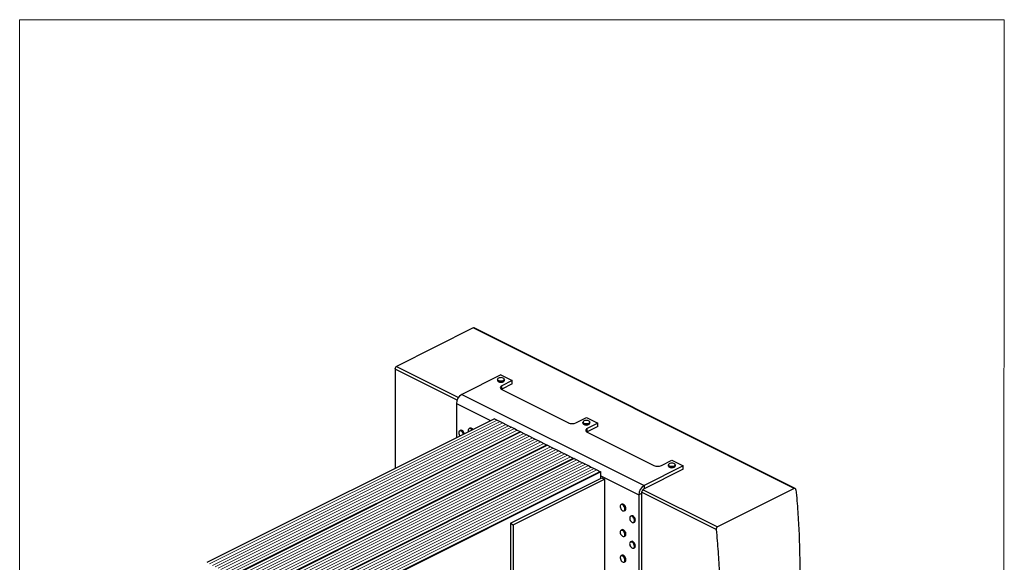
# Model space of a CAD drawing. Units: millimetres. Extents: x -1121 to 351, y -425 to 1655.
# Drawn here: x -1121 to 351, y 844 to 1655 of the extents above; entities that cross this region are included whole.
import ezdxf

# ---------------------------------------------------------------- set-up
doc = ezdxf.new("R2010")
doc.units = ezdxf.units.MM
doc.header["$MEASUREMENT"] = 0
doc.layers.get('0').update_dxf_attribs({"linetype": 'CONTINUOUS', "lineweight": 15})

msp = doc.modelspace()

# ---------------------------------------------------------------- linework, layer by layer
at = {"linetype": 'Continuous', "lineweight": 25}
for p, q in [((-442.9, 1194.1), (-557.5, 1136.7)), ((36.9, 954.2), (-442.9, 1194.1)), ((38.4, 954.2), (-441.4, 1194.2)), ((-557.5, 1136.7), (-464.9, 1090.4)), ((-559.8, 1132.8), (-559.8, 984.3)), ((-467, 1086.4), (-559.8, 1132.8)), ((-401.5, 1124.1), (-460.1, 1094.8)), ((-401.5, 1124.1), (-384.5, 1115.6)), ((-406.7, 1117.2), (-406.7, 1115.7)), ((-384.5, 1115.6), (-400.1, 1107.8)), ((-384.5, 1110.6), (-400.1, 1102.8)), ((-400.1, 1102.8), (-400.1, 1107.8)), ((-396.3, 1115.7), (-396.3, 1117.2)), ((-384.5, 1110.6), (-384.5, 1115.6)), ((-460.1, 1094.8), (-187.6, 958.6)), ((-400.1, 1102.8), (-400.7, 1102.5)), ((-400.1, 1102.1), (-300.7, 1052.4)), ((-468, 1081.2), (-468, 1030.2)), ((-468, 1081.2), (-417.1, 1055.7)), ((-289.4, 1052.4), (-273.8, 1060.2)), ((-273.8, 1060.2), (-256.8, 1051.7)), ((-411.2, 1058.6), (-841.2, 843.6)), ((-411.2, 1058.6), (-407, 1056.5)), ((-407, 1056.5), (-402.7, 1054.4)), ((-402.7, 1054.4), (-398.5, 1052.2)), ((-398.5, 1052.2), (-394.2, 1050.1)), ((-394.2, 1050.1), (-390, 1048)), ((-390, 1048), (-385.7, 1045.8)), ((-385.7, 1045.8), (-381.4, 1043.7)), ((-279, 1053.3), (-279, 1051.9)), ((-256.8, 1051.7), (-272.4, 1043.9)), ((-256.8, 1046.8), (-272.4, 1039)), ((-268.5, 1051.9), (-268.5, 1053.3)), ((-256.8, 1046.8), (-256.8, 1051.7)), ((-371.5, 1038.7), (-801.5, 823.7)), ((-462, 1041.1), (-463.1, 1040.5)), ((-461.7, 1041.2), (-462, 1041.1)), ((-447.8, 1044.4), (-449, 1043.8)), ((-447.1, 1044.6), (-447.8, 1044.4)), ((-381.4, 1043.7), (-377.2, 1041.6)), ((-377.2, 1041.6), (-372.9, 1039.5)), ((-372.9, 1039.5), (-371.5, 1038.7)), ((-371.5, 1038.7), (-367.3, 1036.6)), ((-367.3, 1036.6), (-363, 1034.5)), ((-363, 1034.5), (-358.7, 1032.4)), ((-358.7, 1032.4), (-354.5, 1030.2)), ((-354.5, 1030.2), (-350.2, 1028.1)), ((-272.4, 1039), (-273, 1038.6)), ((-272.4, 1039), (-272.4, 1043.9)), ((-272.4, 1038.3), (-173, 988.6)), ((-331.8, 1018.9), (-761.8, 803.9)), ((-350.2, 1028.1), (-346, 1026)), ((-346, 1026), (-341.7, 1023.8)), ((-341.7, 1023.8), (-337.5, 1021.7)), ((-337.5, 1021.7), (-333.2, 1019.6)), ((-333.2, 1019.6), (-331.8, 1018.9)), ((-331.8, 1018.9), (-327.5, 1016.7)), ((-327.5, 1016.7), (-323.3, 1014.6)), ((-323.3, 1014.6), (-319, 1012.5)), ((-319, 1012.5), (-314.7, 1010.4)), ((-314.7, 1010.4), (-310.5, 1008.2)), ((-310.5, 1008.2), (-306.2, 1006.1)), ((-306.2, 1006.1), (-302, 1004)), ((-302, 1004), (-297.7, 1001.8)), ((-297.7, 1001.8), (-293.5, 999.7)), ((-292, 999), (-722, 784)), ((-293.5, 999.7), (-292, 999)), ((-292, 999), (-287.8, 996.9)), ((-287.8, 996.9), (-283.5, 994.7)), ((-283.5, 994.7), (-279.3, 992.6)), ((-279.3, 992.6), (-275, 990.5)), ((-275, 990.5), (-270.8, 988.4)), ((-270.8, 988.4), (-266.5, 986.2)), ((-266.5, 986.2), (-262.2, 984.1)), ((-129, 987.9), (-187.6, 958.6)), ((-161.7, 988.6), (-146.1, 996.4)), ((-151.3, 989.5), (-151.3, 988)), ((-146.1, 996.4), (-129, 987.9)), ((-140.8, 988), (-140.8, 989.5)), ((-129, 982.9), (-129, 987.9)), ((-252.3, 979.1), (-682.3, 764.1)), ((-262.2, 984.1), (-258, 982)), ((-258, 982), (-253.7, 979.8)), ((-253.7, 979.8), (-252.3, 979.1)), ((-252.3, 969.7), (-252.3, 979.1)), ((-252.3, 973.3), (-195.5, 944.9)), ((-129, 982.9), (-187.6, 953.6)), ((-387.1, 902.2), (-250.9, 970.4)), ((-383.1, 900.2), (-246.8, 968.3)), ((-250.9, 970.4), (-246.8, 968.3)), ((-246.8, 968.3), (-246.8, 423.8)), ((-187.6, 958.6), (-187.6, 953.6)), ((-191.5, 946.9), (-195.5, 944.9)), ((-195.5, 944.9), (-195.5, 817.5)), ((-191.5, 946.9), (-191.5, 819.6)), ((-79.7, 892.8), (-191.3, 948.6)), ((-189.1, 952.5), (-77.8, 896.8)), ((36.9, 954.2), (-77.8, 896.8)), ((-220.7, 930.9), (-221.9, 930.3)), ((-217.2, 920.9), (-216, 921.5)), ((-206.5, 913.3), (-207.7, 912.7)), ((-387.1, 902.2), (-383.1, 900.2)), ((-387.1, 902.2), (-387.1, 357.7)), ((-383.1, 900.2), (-383.1, 355.7)), ((-203, 903.4), (-201.8, 904)), ((-220.7, 892.6), (-221.9, 892)), ((-217.2, 882.7), (-216, 883.2)), ((-206.5, 875.1), (-207.7, 874.5)), ((-220.7, 854.4), (-221.9, 853.8)), ((-220, 854.6), (-220.7, 854.4)), ((-203, 865.1), (-201.8, 865.7)), ((-217.2, 844.4), (-216, 845))]:
    msp.add_line(p, q, dxfattribs=at)
at = {"linetype": 'Continuous', "lineweight": 5}
for p, q in [((-407, 1056.5), (-837, 841.5)), ((-402.7, 1054.4), (-832.7, 839.4)), ((-398.5, 1052.2), (-828.5, 837.2)), ((-394.2, 1050.1), (-824.2, 835.1)), ((-390, 1048), (-820, 833)), ((-385.7, 1045.8), (-815.7, 830.8)), ((-381.4, 1043.7), (-811.4, 828.7)), ((-377.2, 1041.6), (-807.2, 826.6)), ((-372.9, 1039.5), (-802.9, 824.5)), ((-367.3, 1036.6), (-797.3, 821.6)), ((-363, 1034.5), (-793, 819.5)), ((-358.7, 1032.4), (-788.7, 817.4)), ((-354.5, 1030.2), (-784.5, 815.2)), ((-350.2, 1028.1), (-780.2, 813.1)), ((-346, 1026), (-776, 811)), ((-341.7, 1023.8), (-771.7, 808.8)), ((-337.5, 1021.7), (-767.5, 806.7)), ((-333.2, 1019.6), (-763.2, 804.6)), ((-327.5, 1016.7), (-757.5, 801.7)), ((-323.3, 1014.6), (-753.3, 799.6)), ((-319, 1012.5), (-749, 797.5)), ((-314.7, 1010.4), (-744.7, 795.4)), ((-310.5, 1008.2), (-740.5, 793.2)), ((-306.2, 1006.1), (-736.2, 791.1)), ((-302, 1004), (-732, 789)), ((-297.7, 1001.8), (-727.7, 786.8)), ((-293.5, 999.7), (-723.5, 784.7)), ((-287.8, 996.9), (-717.8, 781.9)), ((-283.5, 994.7), (-713.5, 779.7)), ((-279.3, 992.6), (-709.3, 777.6)), ((-275, 990.5), (-705, 775.5)), ((-270.8, 988.4), (-700.8, 773.4)), ((-266.5, 986.2), (-696.5, 771.2)), ((-262.2, 984.1), (-692.2, 769.1)), ((-258, 982), (-688, 767)), ((-253.7, 979.8), (-683.7, 764.8))]:
    msp.add_line(p, q, dxfattribs=at)
msp.add_lwpolyline([(350.9, 1654.8), (-1120.8, 1654.8), (-1120.8, -424.8), (349.5, -424.9)], close=True)
at = {"linetype": 'Continuous', "lineweight": 25, "flags": 128}
for points in [[(-406, 1118.5), (-406.5, 1117.8), (-406.6, 1117.1), (-406.2, 1116.3), (-405.4, 1115.7), (-404.2, 1115.2), (-402.8, 1114.9), (-401.3, 1114.8), (-399.8, 1114.9), (-398.5, 1115.3), (-397.4, 1115.8), (-396.7, 1116.5), (-396.4, 1117.2), (-396.6, 1118), (-397.2, 1118.7), (-398.2, 1119.3), (-399.5, 1119.7), (-400.9, 1119.9), (-402.4, 1119.8), (-403.9, 1119.6), (-405.1, 1119.1), (-406, 1118.5)], [(-396.3, 1117.2), (-396.3, 1117.1), (-396.6, 1116.3), (-397.3, 1115.6), (-398.4, 1115.1), (-399.8, 1114.7), (-401.3, 1114.6), (-402.9, 1114.7), (-404.3, 1115), (-405.5, 1115.5), (-406.3, 1116.2), (-406.7, 1116.9), (-406.7, 1117.2)], [(-406.7, 1115.7), (-406.7, 1115.4), (-406.3, 1114.7), (-405.5, 1114), (-404.3, 1113.5), (-402.9, 1113.2), (-401.3, 1113.1), (-399.8, 1113.3), (-398.4, 1113.6), (-397.3, 1114.2), (-396.6, 1114.9), (-396.3, 1115.6), (-396.3, 1115.7)], [(-400.1, 1107.8), (-401.1, 1107.2), (-401.8, 1106.5), (-402.3, 1105.7), (-402.4, 1105), (-402.3, 1104.2), (-401.8, 1103.4), (-401.1, 1102.7), (-400.1, 1102.1)], [(-268.5, 1053.3), (-268.6, 1053.2), (-268.9, 1052.4), (-269.6, 1051.7), (-270.8, 1051.2), (-272.2, 1050.8), (-273.7, 1050.7), (-275.3, 1050.8), (-276.7, 1051.1), (-277.8, 1051.7), (-278.6, 1052.3), (-279, 1053.1), (-279, 1053.3)], [(-279, 1051.9), (-279, 1051.6), (-278.6, 1050.9), (-277.8, 1050.2), (-276.7, 1049.7), (-275.3, 1049.4), (-273.7, 1049.3), (-272.2, 1049.4), (-270.8, 1049.7), (-269.6, 1050.3), (-268.9, 1050.9), (-268.6, 1051.7), (-268.5, 1051.9)], [(-268.8, 1054.1), (-269.4, 1054.8), (-270.4, 1055.4), (-271.6, 1055.8), (-273.1, 1056), (-274.6, 1056), (-276, 1055.7), (-277.3, 1055.3), (-278.2, 1054.7), (-278.8, 1054), (-278.8, 1053.3), (-278.5, 1052.5), (-277.7, 1051.9), (-276.6, 1051.4), (-275.2, 1051), (-273.7, 1050.9), (-272.2, 1051.1), (-270.9, 1051.4), (-269.8, 1051.9), (-269, 1052.6), (-268.7, 1053.3), (-268.8, 1054.1)], [(-463, 1040.4), (-463.7, 1039.9), (-464.3, 1039), (-464.5, 1037.8), (-464.4, 1036.5), (-464, 1035), (-463.3, 1033.7), (-462.8, 1032.9)], [(-463.1, 1040.5), (-462.9, 1040.6), (-461.9, 1040.7), (-460.8, 1040.3), (-459.7, 1039.6), (-458.7, 1038.5), (-457.9, 1037.2), (-457.4, 1035.7), (-457.3, 1035.6)], [(-457.5, 1035.6), (-457.6, 1035.7), (-458.1, 1037.1), (-458.9, 1038.4), (-459.9, 1039.4), (-460.9, 1040.1), (-462, 1040.5), (-463, 1040.4)], [(-456.1, 1036.2), (-456.2, 1036.3), (-456.7, 1037.8), (-457.5, 1039.1), (-458.5, 1040.2), (-459.6, 1040.9), (-460.7, 1041.3), (-461.7, 1041.2)], [(-448.3, 1043.8), (-449.2, 1043.5), (-449.9, 1042.8), (-450.2, 1041.7), (-450.3, 1040.4), (-450.1, 1039.2)], [(-272.4, 1043.9), (-273.4, 1043.3), (-274.1, 1042.6), (-274.6, 1041.9), (-274.7, 1041.1), (-274.6, 1040.3), (-274.1, 1039.6), (-273.4, 1038.9), (-272.4, 1038.3)], [(-140.8, 989.5), (-141, 988.8), (-141.6, 988.1), (-142.6, 987.5), (-143.9, 987.1), (-145.4, 986.9), (-147, 986.9), (-148.5, 987.1), (-149.7, 987.6), (-150.7, 988.2), (-151.2, 989), (-151.3, 989.5)], [(-151.3, 988), (-151.2, 987.5), (-150.7, 986.8), (-149.7, 986.1), (-148.5, 985.7), (-147, 985.4), (-145.4, 985.4), (-143.9, 985.6), (-142.6, 986), (-141.6, 986.6), (-141, 987.4), (-140.8, 988)], [(-141, 989.7), (-141.3, 990.5), (-142, 991.1), (-143.1, 991.7), (-144.4, 992), (-145.9, 992.2), (-147.4, 992.1), (-148.8, 991.7), (-149.9, 991.2), (-150.7, 990.6), (-151.1, 989.9), (-151, 989.1), (-150.5, 988.4), (-149.6, 987.8), (-148.4, 987.4), (-147, 987.1), (-145.4, 987.1), (-144, 987.3), (-142.7, 987.7), (-141.7, 988.3), (-141.1, 989), (-141, 989.7)], [(-219.1, 929.6), (-220.2, 930.1), (-221.2, 930.3), (-222.1, 930), (-222.8, 929.3), (-223.2, 928.2), (-223.2, 927), (-223, 925.6), (-222.5, 924.2), (-221.7, 922.9), (-220.7, 921.8), (-219.6, 921.1), (-218.6, 920.8), (-217.6, 920.9), (-216.8, 921.4), (-216.3, 922.3), (-216.1, 923.4), (-216.2, 924.8), (-216.6, 926.2), (-217.2, 927.6), (-218.1, 928.7), (-219.1, 929.6)], [(-219, 929.8), (-218, 928.9), (-217, 927.7), (-216.4, 926.3), (-215.9, 924.8), (-215.9, 923.4), (-216.1, 922.2), (-216.6, 921.3), (-217.2, 920.9)], [(-216, 921.5), (-215.4, 921.9), (-214.9, 922.8), (-214.7, 924), (-214.7, 925.4), (-215.2, 926.9), (-215.9, 928.3), (-216.8, 929.5), (-217.8, 930.4)], [(-204, 911.3), (-205, 912.2), (-206.1, 912.7), (-207.1, 912.7), (-208, 912.4), (-208.6, 911.7), (-209, 910.6), (-209, 909.3), (-208.8, 907.9), (-208.2, 906.5), (-207.4, 905.3), (-206.4, 904.2), (-205.4, 903.5), (-204.3, 903.3), (-203.4, 903.4), (-202.6, 903.9), (-202.1, 904.8), (-201.9, 906), (-202, 907.4), (-202.4, 908.8), (-203.1, 910.1), (-204, 911.3)], [(-203.9, 911.5), (-202.9, 910.3), (-202.2, 908.9), (-201.8, 907.4), (-201.7, 906), (-201.9, 904.8), (-202.4, 903.9), (-203, 903.4)], [(-201.8, 904), (-201.2, 904.5), (-200.7, 905.4), (-200.5, 906.6), (-200.6, 908), (-201, 909.5), (-201.7, 910.9), (-202.7, 912.1)], [(-220, 891.8), (-221, 892), (-222, 891.8), (-222.7, 891.2), (-223.1, 890.2), (-223.3, 889), (-223.1, 887.6), (-222.6, 886.2), (-221.9, 884.9), (-220.9, 883.8), (-219.9, 883), (-218.8, 882.6), (-217.8, 882.6), (-217, 883), (-216.4, 883.8), (-216.1, 884.9), (-216.1, 886.2), (-216.5, 887.7), (-217.1, 889), (-217.9, 890.3), (-218.9, 891.2), (-220, 891.8)], [(-221.9, 892), (-221, 892.2), (-219.9, 892)], [(-218.7, 892.6), (-219.8, 892.8), (-220.7, 892.6)], [(-219.9, 892), (-218.8, 891.4), (-217.8, 890.4), (-216.9, 889.2), (-216.2, 887.7), (-215.9, 886.3), (-215.9, 884.9), (-216.2, 883.8), (-216.8, 882.9), (-217.2, 882.7)], [(-216, 883.2), (-215.6, 883.5), (-215, 884.4), (-214.7, 885.5), (-214.7, 886.9), (-215, 888.3), (-215.7, 889.7), (-216.6, 891), (-217.6, 892), (-218.7, 892.6)], [(-206.5, 874.5), (-207.5, 874.4), (-208.3, 873.9), (-208.8, 873.1), (-209.1, 871.9), (-209, 870.5), (-208.6, 869.1), (-207.9, 867.8), (-207, 866.6), (-206, 865.7), (-204.9, 865.1), (-203.9, 865), (-203, 865.3), (-202.4, 866), (-202, 867), (-201.9, 868.3), (-202.1, 869.7), (-202.7, 871.1), (-203.4, 872.4), (-204.4, 873.4), (-205.5, 874.2), (-206.5, 874.5)], [(-207.7, 874.5), (-207.4, 874.6), (-206.4, 874.7)], [(-205.2, 875.3), (-206.2, 875.2), (-206.5, 875.1)], [(-206.4, 874.7), (-205.3, 874.4), (-204.3, 873.6), (-203.3, 872.5), (-202.5, 871.2), (-201.9, 869.7), (-201.7, 868.3), (-201.7, 867), (-202.2, 865.9), (-202.8, 865.2), (-203, 865.1)], [(-201.8, 865.7), (-201.7, 865.8), (-201, 866.5), (-200.6, 867.6), (-200.5, 868.9), (-200.7, 870.3), (-201.3, 871.8), (-202.1, 873.1), (-203.1, 874.2), (-204.2, 874.9), (-205.2, 875.3)], [(-221.2, 853.8), (-222.1, 853.5), (-222.8, 852.8), (-223.2, 851.8), (-223.2, 850.5), (-223, 849.1), (-222.5, 847.7), (-221.7, 846.4), (-220.7, 845.4), (-219.6, 844.6), (-218.6, 844.3), (-217.6, 844.4), (-216.8, 844.9), (-216.3, 845.8), (-216.1, 847), (-216.2, 848.3), (-216.6, 849.7), (-217.2, 851.1), (-218.1, 852.3), (-219.2, 853.1), (-220.2, 853.7), (-221.2, 853.8)], [(-221.9, 853.8), (-221.2, 854), (-220.1, 853.9), (-219, 853.3), (-218, 852.4), (-217, 851.2), (-216.4, 849.8), (-215.9, 848.3), (-215.9, 846.9), (-216.1, 845.7), (-216.6, 844.8), (-217.2, 844.4)], [(-216, 845), (-215.4, 845.4), (-214.9, 846.3), (-214.7, 847.5), (-214.7, 848.9), (-215.2, 850.4), (-215.9, 851.8), (-216.8, 853), (-217.8, 853.9), (-218.9, 854.5), (-220, 854.6)]]:
    msp.add_lwpolyline(points, dxfattribs=at)
at = {"linetype": 'Continuous', "lineweight": 25}
for centre, radius, start, end in [((-442.1, 1192.7), 1.57, 66.382, 120.8858), ((-555.2, 1132.7), 4.65, 120.7579, 179.0322), ((-401.5, 1121.1), 8.1, 238.6626, 301.3374), ((-451.8, 1080.9), 16.2, 120.7579, 179.0322), ((-295.1, 1065.3), 14, 246.1019, 293.8981), ((-273.8, 1057.2), 8.1, 238.6689, 301.3311), ((-448.1, 1039.9), 4.01, 30.5565, 102.8639), ((-448.5, 1039.3), 4.45, 34.2406, 87.749), ((-447.3, 1040), 4.62, 33.4235, 87.6533), ((-167.3, 1001.4), 14, 246.1019, 293.8981), ((-146.1, 993.3), 8.06, 238.4751, 301.5249), ((-179.3, 944.6), 16.2, 120.7579, 179.0322), ((-183.6, 946.8), 7.9, 120.7579, 179.0322), ((-220.8, 927.6), 2.84, 50.0531, 111.7369), ((-219.7, 928.2), 2.84, 50.0531, 111.7369), ((-206.7, 909.5), 3.42, 35.1468, 107.7915), ((-205.5, 910.1), 3.42, 35.1468, 107.7915)]:
    msp.add_arc(centre, radius, start, end, dxfattribs=at)
for points, knots in [([(39.5, 952.4), (40.5, 941.4), (42.4, 919.3), (44.2, 886.8), (45.1, 854.6), (45.4, 822.7), (45.1, 791), (44.2, 753.6), (42.5, 710.5), (40.2, 661.7), (38.2, 616.9), (36.8, 576), (36.1, 538.9), (36.1, 501.6), (37, 466.5), (38.6, 433.8), (41, 403.5), (44.1, 372.8), (47, 352), (48.5, 341.6)], [0, 0, 0, 0, 0.052314, 0.104549, 0.156771, 0.209022, 0.261323, 0.31368, 0.396044, 0.478449, 0.560796, 0.622462, 0.684017, 0.745458, 0.806808, 0.854987, 0.903197, 0.951505, 1, 1, 1, 1]), ([(39.5, 952.4), (39.4, 952.7), (39.3, 953.3), (38.8, 954), (38.2, 954.4), (37.5, 954.4), (37.1, 954.2), (36.9, 954.2)], [0, 0, 0, 0, 0.216894, 0.433814, 0.64997, 0.86444, 1, 1, 1, 1]), ([(-79.7, 892.8), (-78.7, 881.8), (-76.8, 859.7), (-75, 827.2), (-74.1, 795), (-73.8, 763.1), (-74.1, 731.4), (-75.1, 694), (-76.7, 650.9), (-79, 602.1), (-81, 557.3), (-82.4, 516.4), (-83.1, 479.3), (-83.1, 442), (-82.2, 406.9), (-80.6, 374.2), (-78.2, 343.9), (-75.1, 313.2), (-72.2, 292.4), (-70.7, 282)], [0, 0, 0, 0, 0.052314, 0.104549, 0.156771, 0.209022, 0.261323, 0.31368, 0.396044, 0.478449, 0.560796, 0.622462, 0.684017, 0.745458, 0.806808, 0.854987, 0.903197, 0.951505, 1, 1, 1, 1]), ([(-77.8, 896.8), (-78, 896.7), (-78.5, 896.4), (-79.1, 895.5), (-79.6, 894.5), (-79.8, 893.6), (-79.7, 893), (-79.7, 892.8)], [0, 0, 0, 0, 0.212479, 0.42493, 0.638196, 0.85316, 1, 1, 1, 1])]:
    msp.add_open_spline(points, degree=3, knots=knots, dxfattribs=at)

doc.saveas('drawing.dxf')
